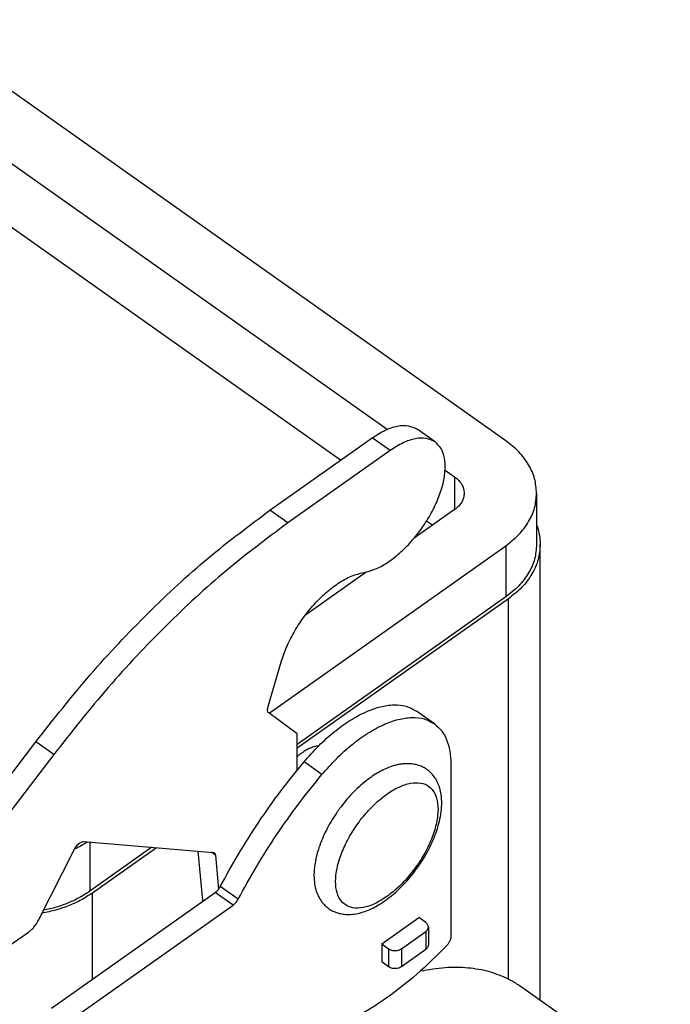
# Model space of a CAD drawing. Units: millimetres. Extents: x -559 to -262, y 539 to 749.
# Drawn here: x -310 to -292, y 662 to 689 of the extents above; entities that cross this region are included whole.
import ezdxf

# ---------------------------------------------------------------- set-up
doc = ezdxf.new("R2010")
doc.units = ezdxf.units.MM

# ---------------------------------------------------------------- blocks, each defined once
blk = doc.blocks.new('M7APE_06_L40__2', base_point=(-675.225, 1268.947))
at = {"color": 7, "linetype": 'Continuous'}
for p, q in [((-594.049, 1354.716), (-626.93, 1377.966)), ((-629.758, 1375.966), (-600.598, 1355.347)), ((-603.181, 1353.637), (-629.758, 1372.431)), ((-597.959, 1354.645), (-598.949, 1355.345)), ((-607.088, 1350.874), (-601.431, 1354.874)), ((-600.441, 1354.174), (-601.431, 1354.874)), ((-600.441, 1354.174), (-606.098, 1350.174)), ((-597.407, 1353.09), (-596.878, 1352.716)), ((-596.878, 1352.716), (-596.878, 1350.916)), ((-592.351, 1351.816), (-592.351, 1348.988)), ((-606.098, 1350.174), (-607.088, 1350.874)), ((-596.878, 1350.916), (-599.118, 1349.332)), ((-598.105, 1350.048), (-598.429, 1350.278)), ((-607.13, 1339.667), (-594.049, 1348.916)), ((-594.049, 1348.916), (-594.049, 1346.088)), ((-592.151, 1323.809), (-592.151, 1348.988)), ((-601.765, 1347.46), (-605.126, 1345.084)), ((-594.049, 1346.088), (-605.575, 1337.938)), ((-593.908, 1345.988), (-605.575, 1337.738)), ((-593.908, 1324.988), (-593.908, 1345.988)), ((-607.192, 1339.977), (-606.439, 1342.551)), ((-605.575, 1338.523), (-607.151, 1339.682)), ((-597.998, 1339.082), (-598.988, 1339.782)), ((-605.575, 1336.525), (-605.575, 1338.523)), ((-622.381, 1334.967), (-620.018, 1338.085)), ((-619.028, 1337.385), (-620.018, 1338.085)), ((-619.028, 1337.385), (-621.391, 1334.267)), ((-604.209, 1336.282), (-605.199, 1336.982)), ((-597.09, 1336.867), (-597.09, 1327.321)), ((-617.377, 1332.577), (-610.225, 1331.977)), ((-617.03, 1332.548), (-617.03, 1329.838)), ((-613.604, 1332.261), (-617.03, 1329.838)), ((-613.351, 1332.239), (-616.889, 1329.738)), ((-619.87, 1328.232), (-617.873, 1332.168)), ((-610.784, 1329.322), (-611.038, 1332.045)), ((-610.092, 1331.825), (-610.319, 1331.985)), ((-610.092, 1331.825), (-609.918, 1329.954)), ((-608.84, 1329.391), (-609.83, 1330.091)), ((-619.152, 1323.374), (-610.101, 1329.774)), ((-616.889, 1324.974), (-616.889, 1329.738)), ((-609.111, 1329.074), (-610.101, 1329.774)), ((-618.162, 1322.674), (-609.111, 1329.074)), ((-610.762, 1329.306), (-610.784, 1329.322)), ((-600.908, 1326.927), (-598.858, 1328.377)), ((-598.478, 1328.109), (-598.858, 1328.377)), ((-598.331, 1327.859), (-598.331, 1326.869)), ((-621.391, 1326.888), (-620.424, 1327.572)), ((-599.821, 1326.659), (-598.478, 1327.609)), ((-598.478, 1327.609), (-598.478, 1326.619)), ((-600.908, 1326.927), (-600.908, 1325.937)), ((-600.908, 1326.927), (-600.528, 1326.659)), ((-600.528, 1326.659), (-600.528, 1325.669)), ((-599.821, 1326.659), (-599.821, 1325.669)), ((-598.478, 1326.619), (-599.821, 1325.669)), ((-600.528, 1325.669), (-600.908, 1325.937)), ((-584.966, 1318.729), (-593.322, 1324.637))]:
    blk.add_line(p, q, dxfattribs=at)
for points, knots in [([(-601.431, 1354.874), (-601.197, 1355.026), (-600.762, 1355.308), (-600.081, 1355.541), (-599.447, 1355.594), (-599.107, 1355.424), (-598.949, 1355.345)], [0, 0, 0, 0, 0.834101, 1.549124, 2.148455, 2.67151, 2.67151, 2.67151, 2.67151]), ([(-601.913, 1347.432), (-601.701, 1347.485), (-601.24, 1347.598), (-600.577, 1347.979), (-599.905, 1348.494), (-599.259, 1349.142), (-598.67, 1349.885), (-598.166, 1350.688), (-597.773, 1351.512), (-597.508, 1352.318), (-597.383, 1353.069), (-597.411, 1353.727), (-597.581, 1354.288), (-597.838, 1354.531), (-597.959, 1354.645)], [0, 0, 0, 0, 0.654943, 1.416314, 2.27088, 3.193343, 4.151348, 5.109245, 6.03139, 6.885462, 7.646217, 8.300514, 8.854879, 9.345078, 9.345078, 9.345078, 9.345078]), ([(-597.959, 1354.645), (-598.117, 1354.724), (-598.457, 1354.894), (-599.091, 1354.841), (-599.772, 1354.608), (-600.207, 1354.326), (-600.441, 1354.174)], [0, 0, 0, 0, 0.523055, 1.122386, 1.837409, 2.67151, 2.67151, 2.67151, 2.67151]), ([(-592.351, 1351.816), (-592.373, 1352.086), (-592.418, 1352.637), (-592.775, 1353.417), (-593.314, 1354.139), (-593.799, 1354.519), (-594.049, 1354.716)], [0, 0, 0, 0, 0.807832, 1.645001, 2.533831, 3.485946, 3.485946, 3.485946, 3.485946]), ([(-596.878, 1352.716), (-596.8, 1352.655), (-596.65, 1352.537), (-596.482, 1352.313), (-596.371, 1352.071), (-596.357, 1351.9), (-596.351, 1351.816)], [0, 0, 0, 0, 0.295484, 0.571328, 0.831139, 1.081845, 1.081845, 1.081845, 1.081845]), ([(-596.351, 1351.816), (-596.357, 1351.732), (-596.371, 1351.562), (-596.482, 1351.319), (-596.65, 1351.096), (-596.8, 1350.977), (-596.878, 1350.916)], [0, 0, 0, 0, 0.250707, 0.510517, 0.786361, 1.081845, 1.081845, 1.081845, 1.081845]), ([(-594.049, 1348.916), (-593.799, 1349.113), (-593.314, 1349.494), (-592.775, 1350.215), (-592.418, 1350.996), (-592.373, 1351.546), (-592.351, 1351.816)], [0, 0, 0, 0, 0.952115, 1.840945, 2.678113, 3.485946, 3.485946, 3.485946, 3.485946]), ([(-620.018, 1338.085), (-619.032, 1339.335), (-617.081, 1341.809), (-613.878, 1345.191), (-610.585, 1348.257), (-608.234, 1350.017), (-607.088, 1350.874)], [0, 0, 0, 0, 4.773768, 9.448235, 13.959987, 18.251475, 18.251475, 18.251475, 18.251475]), ([(-606.098, 1350.174), (-607.244, 1349.317), (-609.595, 1347.557), (-612.888, 1344.491), (-616.091, 1341.109), (-618.042, 1338.635), (-619.028, 1337.385)], [0, 0, 0, 0, 4.291488, 8.80324, 13.477707, 18.251475, 18.251475, 18.251475, 18.251475]), ([(-592.351, 1350.074), (-592.292, 1349.896), (-592.177, 1349.543), (-592.159, 1349.172), (-592.151, 1348.988)], [0, 0, 0, 0, 0.558998, 1.109017, 1.109017, 1.109017, 1.109017]), ([(-592.351, 1348.988), (-592.373, 1348.718), (-592.418, 1348.167), (-592.775, 1347.387), (-593.314, 1346.665), (-593.799, 1346.285), (-594.049, 1346.088)], [0, 0, 0, 0, 0.807832, 1.645001, 2.533831, 3.485946, 3.485946, 3.485946, 3.485946]), ([(-592.151, 1348.988), (-592.174, 1348.708), (-592.22, 1348.139), (-592.589, 1347.331), (-593.148, 1346.585), (-593.649, 1346.192), (-593.908, 1345.988)], [0, 0, 0, 0, 0.835689, 1.701725, 2.621204, 3.606151, 3.606151, 3.606151, 3.606151]), ([(-606.439, 1342.551), (-606.344, 1342.829), (-606.149, 1343.405), (-605.715, 1344.23), (-605.19, 1345.028), (-604.584, 1345.759), (-603.929, 1346.394), (-603.252, 1346.897), (-602.587, 1347.269), (-602.127, 1347.381), (-601.913, 1347.432)], [0, 0, 0, 0, 0.881726, 1.82088, 2.78641, 3.745044, 4.66408, 5.514239, 6.272954, 6.928797, 6.928797, 6.928797, 6.928797]), ([(-607.151, 1339.682), (-607.166, 1339.697), (-607.198, 1339.729), (-607.215, 1339.801), (-607.215, 1339.886), (-607.2, 1339.945), (-607.192, 1339.977)], [0, 0, 0, 0, 0.0613261, 0.1319115, 0.2161824, 0.3143651, 0.3143651, 0.3143651, 0.3143651]), ([(-605.199, 1336.982), (-604.934, 1337.283), (-604.415, 1337.872), (-603.562, 1338.635), (-602.699, 1339.265), (-601.844, 1339.736), (-601.021, 1340.039), (-600.256, 1340.156), (-599.553, 1340.097), (-599.171, 1339.884), (-598.988, 1339.782)], [0, 0, 0, 0, 1.202684, 2.352389, 3.425341, 4.402896, 5.274103, 6.039308, 6.71497, 7.337697, 7.337697, 7.337697, 7.337697]), ([(-604.209, 1336.282), (-603.944, 1336.583), (-603.425, 1337.172), (-602.572, 1337.935), (-601.709, 1338.565), (-600.854, 1339.036), (-600.031, 1339.339), (-599.266, 1339.456), (-598.563, 1339.397), (-598.181, 1339.184), (-597.998, 1339.082)], [0, 0, 0, 0, 1.202684, 2.352389, 3.425341, 4.402896, 5.274103, 6.039308, 6.71497, 7.337697, 7.337697, 7.337697, 7.337697]), ([(-597.998, 1339.082), (-597.86, 1338.963), (-597.573, 1338.718), (-597.294, 1338.189), (-597.118, 1337.562), (-597.1, 1337.107), (-597.09, 1336.867)], [0, 0, 0, 0, 0.54276, 1.121467, 1.763139, 2.482783, 2.482783, 2.482783, 2.482783]), ([(-604.396, 1337.858), (-604.469, 1337.848), (-604.623, 1337.826), (-604.856, 1337.742), (-605.098, 1337.623), (-605.254, 1337.519), (-605.335, 1337.464)], [0, 0, 0, 0, 0.221505, 0.467078, 0.736909, 1.029483, 1.029483, 1.029483, 1.029483]), ([(-605.335, 1337.464), (-605.375, 1337.435), (-605.457, 1337.375), (-605.536, 1337.311), (-605.575, 1337.278)], [0, 0, 0, 0, 0.1499785, 0.3042968, 0.3042968, 0.3042968, 0.3042968]), ([(-609.83, 1330.091), (-609.5, 1330.693), (-608.837, 1331.905), (-607.716, 1333.656), (-606.513, 1335.362), (-605.636, 1336.443), (-605.199, 1336.982)], [0, 0, 0, 0, 2.059031, 4.142828, 6.234398, 8.316596, 8.316596, 8.316596, 8.316596]), ([(-603.325, 1334.275), (-603.311, 1334.296), (-603.282, 1334.336), (-603.038, 1334.671), (-602.564, 1335.24), (-601.833, 1335.912), (-601.106, 1336.41), (-600.555, 1336.669), (-600.164, 1336.79), (-599.948, 1336.839), (-599.738, 1336.87), (-599.481, 1336.887), (-599.19, 1336.87), (-598.921, 1336.807), (-598.735, 1336.738), (-598.606, 1336.677), (-598.481, 1336.606), (-598.324, 1336.498), (-598.141, 1336.333), (-597.959, 1336.104), (-597.805, 1335.831), (-597.708, 1335.568), (-597.65, 1335.332), (-597.617, 1335.141), (-597.597, 1334.936), (-597.588, 1334.659), (-597.606, 1334.329), (-597.668, 1333.908), (-597.771, 1333.477), (-597.979, 1332.84), (-598.334, 1332.056), (-598.898, 1331.145), (-599.569, 1330.31), (-600.2, 1329.704), (-600.733, 1329.297), (-601.113, 1329.053), (-601.477, 1328.862), (-601.84, 1328.712), (-602.22, 1328.602), (-602.605, 1328.547), (-602.952, 1328.553), (-603.213, 1328.599), (-603.4, 1328.655), (-603.539, 1328.709), (-603.669, 1328.773), (-603.794, 1328.849), (-603.908, 1328.932), (-604.015, 1329.024), (-604.115, 1329.125), (-604.247, 1329.284), (-604.396, 1329.519), (-604.536, 1329.856), (-604.627, 1330.251), (-604.656, 1330.66), (-604.64, 1331.043), (-604.589, 1331.431), (-604.503, 1331.831), (-604.317, 1332.449), (-603.981, 1333.236), (-603.602, 1333.873), (-603.368, 1334.215), (-603.339, 1334.255), (-603.325, 1334.275)], [0, 0, 0, 0, 0.074188, 0.148361, 1.242768, 2.291368, 3.115888, 3.879733, 4.104377, 4.341857, 4.544626, 4.738945, 5.114589, 5.416078, 5.56332, 5.708051, 5.843341, 5.994077, 6.281149, 6.577369, 6.866215, 7.21963, 7.4132, 7.596031, 7.799622, 8.03088, 8.427109, 8.788869, 9.306507, 9.75588, 10.798025, 11.879245, 12.960464, 14.002609, 14.495832, 14.969632, 15.356224, 15.727628, 16.147014, 16.538374, 16.891789, 17.180635, 17.33047, 17.477007, 17.628613, 17.764431, 17.915167, 18.050456, 18.188494, 18.342429, 18.668043, 19.019574, 19.43232, 19.878153, 20.244278, 20.581185, 21.052449, 21.467878, 22.516478, 23.610885, 23.685059, 23.759246, 23.759246, 23.759246, 23.759246]), ([(-608.84, 1329.391), (-608.51, 1329.993), (-607.847, 1331.205), (-606.726, 1332.956), (-605.523, 1334.662), (-604.646, 1335.743), (-604.209, 1336.282)], [0, 0, 0, 0, 2.059031, 4.142828, 6.234398, 8.316596, 8.316596, 8.316596, 8.316596]), ([(-600.625, 1329.538), (-600.394, 1329.719), (-599.916, 1330.093), (-599.293, 1330.787), (-598.737, 1331.56), (-598.288, 1332.38), (-597.969, 1333.198), (-597.798, 1333.97), (-597.784, 1334.658), (-597.935, 1335.232), (-598.271, 1335.653), (-598.768, 1335.852), (-599.354, 1335.823), (-599.994, 1335.598), (-600.664, 1335.194), (-601.331, 1334.634), (-601.96, 1333.948), (-602.514, 1333.173), (-602.963, 1332.354), (-603.282, 1331.535), (-603.453, 1330.763), (-603.467, 1330.075), (-603.316, 1329.501), (-602.98, 1329.08), (-602.482, 1328.881), (-601.897, 1328.911), (-601.254, 1329.132), (-600.846, 1329.396), (-600.625, 1329.538)], [0, 0, 0, 0, 0.879031, 1.820397, 2.784644, 3.729902, 4.616297, 5.410668, 6.092526, 6.663021, 7.157566, 7.648274, 8.209513, 8.880452, 9.66489, 10.54392, 11.485287, 12.449534, 13.394791, 14.281187, 15.075557, 15.757416, 16.32791, 16.822456, 17.313164, 17.874402, 18.545342, 19.329779, 19.329779, 19.329779, 19.329779]), ([(-617.873, 1332.168), (-617.852, 1332.206), (-617.81, 1332.281), (-617.73, 1332.381), (-617.642, 1332.467), (-617.551, 1332.53), (-617.463, 1332.573), (-617.403, 1332.576), (-617.377, 1332.577)], [0, 0, 0, 0, 0.1293515, 0.2593223, 0.3833378, 0.495585, 0.5920018, 0.6717215, 0.6717215, 0.6717215, 0.6717215]), ([(-617.87, 1332.175), (-617.751, 1332.234), (-617.516, 1332.352), (-617.295, 1332.492), (-617.185, 1332.561)], [0, 0, 0, 0, 0.3977297, 0.7864792, 0.7864792, 0.7864792, 0.7864792]), ([(-610.225, 1331.977), (-610.212, 1331.975), (-610.188, 1331.972), (-610.166, 1331.959), (-610.156, 1331.953)], [0, 0, 0, 0, 0.0380827, 0.07408568, 0.07408568, 0.07408568, 0.07408568]), ([(-610.156, 1331.953), (-610.139, 1331.937), (-610.104, 1331.901), (-610.096, 1331.852), (-610.092, 1331.825)], [0, 0, 0, 0, 0.0675253, 0.1467109, 0.1467109, 0.1467109, 0.1467109]), ([(-610.101, 1329.774), (-610.075, 1329.794), (-610.021, 1329.836), (-609.949, 1329.912), (-609.884, 1329.997), (-609.848, 1330.06), (-609.83, 1330.091)], [0, 0, 0, 0, 0.0987374, 0.2041886, 0.3127906, 0.4207078, 0.4207078, 0.4207078, 0.4207078]), ([(-616.889, 1329.738), (-617.089, 1329.607), (-617.497, 1329.341), (-618.177, 1329.033), (-618.904, 1328.781), (-619.414, 1328.676), (-619.672, 1328.623)], [0, 0, 0, 0, 0.715995, 1.461012, 2.230943, 3.020339, 3.020339, 3.020339, 3.020339]), ([(-617.03, 1329.838), (-617.215, 1329.717), (-617.592, 1329.47), (-618.216, 1329.181), (-618.885, 1328.941), (-619.353, 1328.837), (-619.59, 1328.784)], [0, 0, 0, 0, 0.661701, 1.349222, 2.059163, 2.787015, 2.787015, 2.787015, 2.787015]), ([(-610.781, 1329.293), (-610.781, 1329.298), (-610.782, 1329.307), (-610.783, 1329.317), (-610.784, 1329.322)], [0, 0, 0, 0, 0.01462896, 0.0292846, 0.0292846, 0.0292846, 0.0292846]), ([(-609.111, 1329.074), (-609.085, 1329.094), (-609.031, 1329.136), (-608.959, 1329.212), (-608.894, 1329.297), (-608.858, 1329.36), (-608.84, 1329.391)], [0, 0, 0, 0, 0.0987374, 0.2041886, 0.3127906, 0.4207078, 0.4207078, 0.4207078, 0.4207078]), ([(-620.424, 1327.572), (-620.371, 1327.613), (-620.259, 1327.7), (-620.112, 1327.859), (-619.978, 1328.036), (-619.906, 1328.167), (-619.87, 1328.232)], [0, 0, 0, 0, 0.2043946, 0.4228927, 0.6475795, 0.8699696, 0.8699696, 0.8699696, 0.8699696]), ([(-598.331, 1327.859), (-598.333, 1327.882), (-598.337, 1327.929), (-598.368, 1327.997), (-598.414, 1328.059), (-598.456, 1328.092), (-598.478, 1328.109)], [0, 0, 0, 0, 0.0696407, 0.1418104, 0.2184337, 0.3005126, 0.3005126, 0.3005126, 0.3005126]), ([(-598.478, 1327.609), (-598.456, 1327.626), (-598.414, 1327.658), (-598.368, 1327.721), (-598.337, 1327.788), (-598.333, 1327.835), (-598.331, 1327.859)], [0, 0, 0, 0, 0.0820789, 0.1587022, 0.2308718, 0.3005126, 0.3005126, 0.3005126, 0.3005126]), ([(-597.09, 1327.321), (-597.094, 1327.28), (-597.102, 1327.192), (-597.156, 1327.061), (-597.23, 1326.93), (-597.298, 1326.852), (-597.332, 1326.813)], [0, 0, 0, 0, 0.1221461, 0.264599, 0.4186243, 0.5732615, 0.5732615, 0.5732615, 0.5732615]), ([(-597.332, 1326.813), (-597.869, 1326.282), (-598.914, 1325.248), (-600.594, 1323.929), (-602.267, 1322.864), (-603.904, 1322.09), (-605.468, 1321.623), (-606.917, 1321.487), (-608.245, 1321.663), (-608.973, 1322.079), (-609.324, 1322.28)], [0, 0, 0, 0, 2.264092, 4.406552, 6.394201, 8.20317, 9.822833, 11.261217, 12.551611, 13.756807, 13.756807, 13.756807, 13.756807]), ([(-598.331, 1326.869), (-598.333, 1326.845), (-598.337, 1326.798), (-598.368, 1326.731), (-598.414, 1326.668), (-598.456, 1326.636), (-598.478, 1326.619)], [0, 0, 0, 0, 0.0696407, 0.1418104, 0.2184337, 0.3005126, 0.3005126, 0.3005126, 0.3005126]), ([(-600.528, 1326.659), (-600.494, 1326.638), (-600.425, 1326.596), (-600.303, 1326.563), (-600.175, 1326.551), (-600.046, 1326.563), (-599.925, 1326.596), (-599.855, 1326.638), (-599.821, 1326.659)], [0, 0, 0, 0, 0.1178143, 0.2434708, 0.3734398, 0.5034089, 0.6290654, 0.7468797, 0.7468797, 0.7468797, 0.7468797]), ([(-599.821, 1325.669), (-599.855, 1325.648), (-599.925, 1325.606), (-600.046, 1325.573), (-600.175, 1325.561), (-600.303, 1325.573), (-600.425, 1325.606), (-600.494, 1325.648), (-600.528, 1325.669)], [0, 0, 0, 0, 0.1178143, 0.2434708, 0.3734398, 0.5034089, 0.6290654, 0.7468797, 0.7468797, 0.7468797, 0.7468797]), ([(-598.768, 1325.432), (-598.315, 1325.511), (-597.443, 1325.661), (-596.159, 1325.646), (-594.966, 1325.452), (-594.255, 1325.14), (-593.908, 1324.988)], [0, 0, 0, 0, 1.375498, 2.648832, 3.838266, 4.970204, 4.970204, 4.970204, 4.970204]), ([(-593.908, 1324.988), (-593.854, 1324.96), (-593.749, 1324.905), (-593.598, 1324.818), (-593.456, 1324.73), (-593.366, 1324.668), (-593.322, 1324.637)], [0, 0, 0, 0, 0.1812247, 0.356821, 0.5227628, 0.6836555, 0.6836555, 0.6836555, 0.6836555])]:
    blk.add_open_spline(points, degree=3, knots=knots, dxfattribs=at)
blk = doc.blocks.new('Assonometria1', base_point=(-628.727, 1334))
blk.add_blockref('M7APE_06_L40__2', (-675.225, 1268.947))

msp = doc.modelspace()

# ---------------------------------------------------------------- block references
at = {"xscale": 0.5, "yscale": 0.5, "zscale": 0.5}
msp.add_blockref('Assonometria1', (-314.364, 667), dxfattribs=at)

doc.saveas('drawing.dxf')
